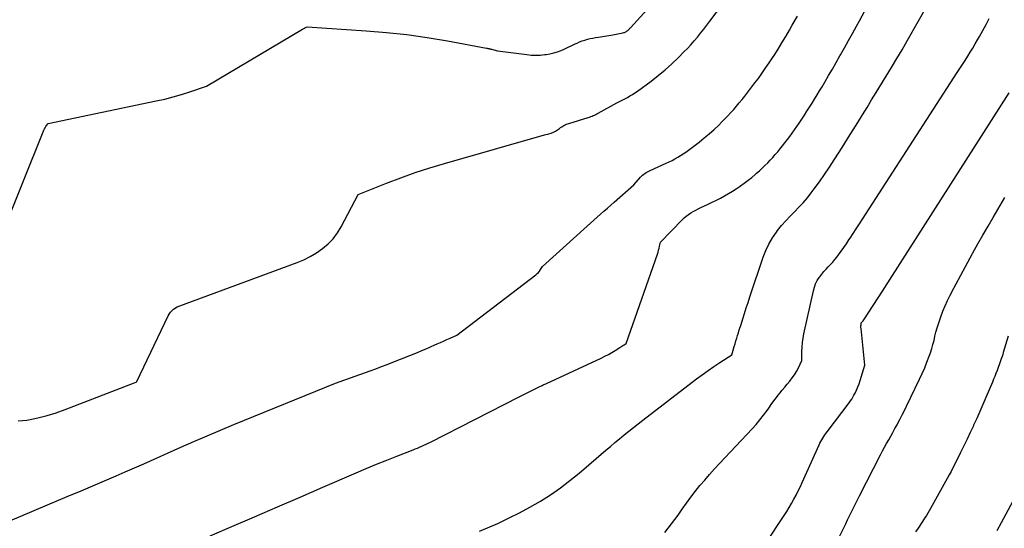
# Model space of a CAD drawing. Units: inches. Extents: x 2628029 to 2630850, y 1493785 to 1496366.
# Drawn here: x 2628377 to 2628464, y 1495028 to 1495073 of the extents above; entities that cross this region are included whole.
import ezdxf

# ---------------------------------------------------------------- set-up
doc = ezdxf.new("R2010")
doc.units = ezdxf.units.IN
doc.header["$MEASUREMENT"] = 0
doc.layers.add('Tile_2737_18_NE_contour_2ft', color=225, linetype='Continuous')

msp = doc.modelspace()

# ---------------------------------------------------------------- linework, layer by layer
at = {"layer": 'Tile_2737_18_NE_contour_2ft'}
for points in [[(2628373.83, 1495049.58, 7966), (2628379.336, 1495063.196, 7966), (2628379.384, 1495063.303, 7966), (2628379.438, 1495063.407, 7966), (2628379.5, 1495063.506, 7966), (2628379.567, 1495063.602, 7966), (2628379.71, 1495063.79, 7966), (2628389.287, 1495065.78, 7966), (2628390.04, 1495065.951, 7966), (2628390.788, 1495066.139, 7966), (2628391.529, 1495066.354, 7966), (2628392.265, 1495066.587, 7966), (2628393.73, 1495067.08, 7966), (2628402.251, 1495072.13, 7966), (2628402.318, 1495072.17, 7966), (2628402.386, 1495072.209, 7966), (2628402.454, 1495072.247, 7966), (2628402.523, 1495072.285, 7966), (2628402.66, 1495072.36, 7966), (2628407.894, 1495072.006, 7966), (2628409.706, 1495071.853, 7966), (2628411.512, 1495071.658, 7966), (2628413.311, 1495071.401, 7966), (2628415.105, 1495071.103, 7966), (2628418.571, 1495070.464, 7966), (2628418.627, 1495070.454, 7966), (2628418.684, 1495070.442, 7966), (2628418.739, 1495070.429, 7966), (2628418.795, 1495070.415, 7966), (2628418.851, 1495070.401, 7966), (2628418.906, 1495070.388, 7966), (2628418.962, 1495070.373, 7966), (2628419.018, 1495070.359, 7966), (2628419.56, 1495070.22, 7966), (2628422.142, 1495069.889, 7966), (2628422.542, 1495069.853, 7966), (2628422.941, 1495069.838, 7966), (2628423.341, 1495069.853, 7966), (2628423.741, 1495069.89, 7966), (2628423.852, 1495069.904, 7966), (2628424.192, 1495069.963, 7966), (2628424.528, 1495070.04, 7966), (2628424.856, 1495070.144, 7966), (2628425.18, 1495070.265, 7966), (2628425.504, 1495070.406, 7966), (2628425.816, 1495070.544, 7966), (2628426.126, 1495070.686, 7966), (2628426.435, 1495070.831, 7966), (2628426.606, 1495070.912, 7966), (2628426.831, 1495071.011, 7966), (2628427.059, 1495071.102, 7966), (2628427.292, 1495071.179, 7966), (2628427.527, 1495071.247, 7966), (2628427.767, 1495071.304, 7966), (2628428.007, 1495071.356, 7966), (2628428.249, 1495071.401, 7966), (2628428.492, 1495071.441, 7966), (2628429.78, 1495071.63, 7966), (2628430.67, 1495071.816, 7966), (2628430.738, 1495071.834, 7966), (2628430.805, 1495071.855, 7966), (2628430.87, 1495071.883, 7966), (2628430.933, 1495071.915, 7966), (2628430.998, 1495071.954, 7966), (2628431.052, 1495071.992, 7966), (2628431.103, 1495072.033, 7966), (2628431.152, 1495072.078, 7966), (2628431.198, 1495072.125, 7966), (2628431.245, 1495072.173, 7966), (2628431.29, 1495072.221, 7966), (2628431.335, 1495072.27, 7966), (2628435.198, 1495076.539, 7966)], [(2628377.057, 1495037.441, 7968), (2628377.812, 1495037.518, 7968), (2628377.963, 1495037.544, 7968), (2628378.79, 1495037.712, 7968), (2628379.608, 1495037.913, 7968), (2628380.413, 1495038.162, 7968), (2628381.209, 1495038.443, 7968), (2628387.431, 1495040.851, 7968), (2628387.503, 1495040.883, 7968), (2628387.58, 1495040.932, 7968), (2628390.334, 1495046.739, 7968), (2628390.431, 1495046.908, 7968), (2628390.543, 1495047.065, 7968), (2628390.677, 1495047.204, 7968), (2628390.827, 1495047.329, 7968), (2628391.15, 1495047.56, 7968), (2628401.77, 1495051.465, 7968), (2628402.369, 1495051.716, 7968), (2628402.949, 1495052, 7968), (2628403.502, 1495052.334, 7968), (2628404.037, 1495052.701, 7968), (2628404.524, 1495053.123, 7968), (2628404.969, 1495053.581, 7968), (2628405.348, 1495054.094, 7968), (2628405.684, 1495054.644, 7968), (2628407.18, 1495057.51, 7968), (2628409.709, 1495058.508, 7968), (2628410.979, 1495058.988, 7968), (2628412.258, 1495059.443, 7968), (2628413.55, 1495059.861, 7968), (2628414.851, 1495060.254, 7968), (2628423.7, 1495062.79, 7968), (2628424.111, 1495062.876, 7968), (2628424.311, 1495062.932, 7968), (2628424.503, 1495063.004, 7968), (2628424.685, 1495063.1, 7968), (2628424.859, 1495063.212, 7968), (2628425.045, 1495063.35, 7968), (2628425.14, 1495063.418, 7968), (2628425.237, 1495063.485, 7968), (2628425.336, 1495063.548, 7968), (2628425.437, 1495063.609, 7968), (2628425.541, 1495063.665, 7968), (2628425.646, 1495063.716, 7968), (2628425.755, 1495063.759, 7968), (2628425.866, 1495063.797, 7968), (2628427.598, 1495064.32, 7968), (2628427.71, 1495064.356, 7968), (2628427.821, 1495064.395, 7968), (2628427.93, 1495064.438, 7968), (2628428.039, 1495064.484, 7968), (2628428.146, 1495064.533, 7968), (2628428.252, 1495064.584, 7968), (2628428.357, 1495064.638, 7968), (2628428.461, 1495064.693, 7968), (2628430.128, 1495065.603, 7968), (2628430.36, 1495065.729, 7968), (2628430.592, 1495065.854, 7968), (2628430.825, 1495065.979, 7968), (2628431.058, 1495066.103, 7968), (2628431.288, 1495066.231, 7968), (2628431.515, 1495066.365, 7968), (2628431.735, 1495066.51, 7968), (2628431.951, 1495066.66, 7968), (2628433.17, 1495067.548, 7968), (2628433.803, 1495068.032, 7968), (2628434.419, 1495068.536, 7968), (2628435.01, 1495069.069, 7968), (2628435.585, 1495069.621, 7968), (2628436.082, 1495070.122, 7968), (2628436.391, 1495070.442, 7968), (2628436.693, 1495070.768, 7968), (2628436.986, 1495071.103, 7968), (2628437.273, 1495071.443, 7968), (2628437.553, 1495071.789, 7968), (2628437.83, 1495072.137, 7968), (2628438.103, 1495072.488, 7968), (2628438.373, 1495072.842, 7968), (2628440.718, 1495075.95, 7968)], [(2628417.96, 1495027.664, 7974), (2628419.566, 1495028.368, 7974), (2628420.534, 1495028.815, 7974), (2628421.488, 1495029.287, 7974), (2628422.424, 1495029.796, 7974), (2628423.346, 1495030.331, 7974), (2628424.243, 1495030.905, 7974), (2628425.12, 1495031.507, 7974), (2628425.966, 1495032.152, 7974), (2628426.792, 1495032.825, 7974), (2628429.156, 1495034.846, 7974), (2628429.559, 1495035.189, 7974), (2628429.963, 1495035.528, 7974), (2628430.37, 1495035.865, 7974), (2628430.778, 1495036.2, 7974), (2628431.189, 1495036.532, 7974), (2628431.603, 1495036.861, 7974), (2628432.019, 1495037.187, 7974), (2628432.436, 1495037.51, 7974), (2628437.196, 1495041.161, 7974), (2628437.701, 1495041.538, 7974), (2628438.212, 1495041.906, 7974), (2628438.732, 1495042.262, 7974), (2628439.258, 1495042.609, 7974), (2628440.32, 1495043.29, 7974), (2628440.539, 1495044.037, 7974), (2628440.611, 1495044.282, 7974), (2628440.684, 1495044.527, 7974), (2628440.758, 1495044.771, 7974), (2628440.833, 1495045.015, 7974), (2628440.909, 1495045.259, 7974), (2628440.985, 1495045.503, 7974), (2628441.061, 1495045.747, 7974), (2628441.138, 1495045.99, 7974), (2628441.292, 1495046.477, 7974), (2628441.448, 1495046.964, 7974), (2628441.606, 1495047.45, 7974), (2628441.766, 1495047.935, 7974), (2628441.927, 1495048.419, 7974), (2628443.114, 1495051.947, 7974), (2628443.345, 1495052.538, 7974), (2628443.613, 1495053.109, 7974), (2628443.935, 1495053.652, 7974), (2628444.292, 1495054.176, 7974), (2628444.386, 1495054.299, 7974), (2628444.735, 1495054.738, 7974), (2628445.098, 1495055.165, 7974), (2628445.481, 1495055.573, 7974), (2628445.878, 1495055.969, 7974), (2628446.275, 1495056.365, 7974), (2628446.657, 1495056.774, 7974), (2628447.018, 1495057.203, 7974), (2628447.365, 1495057.644, 7974), (2628447.63, 1495058, 7974), (2628448.092, 1495058.634, 7974), (2628448.544, 1495059.274, 7974), (2628448.981, 1495059.924, 7974), (2628449.408, 1495060.581, 7974), (2628449.832, 1495061.249, 7974), (2628450.248, 1495061.907, 7974), (2628450.664, 1495062.566, 7974), (2628451.077, 1495063.226, 7974), (2628451.489, 1495063.886, 7974), (2628451.9, 1495064.548, 7974), (2628452.31, 1495065.21, 7974), (2628452.72, 1495065.873, 7974), (2628453.128, 1495066.536, 7974), (2628454.01, 1495067.97, 7974), (2628454.483, 1495068.748, 7974), (2628454.952, 1495069.529, 7974), (2628455.412, 1495070.316, 7974), (2628455.867, 1495071.105, 7974), (2628457.817, 1495074.527, 7974)], [(2628394.063, 1495027.259, 7972), (2628395.998, 1495028.087, 7972), (2628398.015, 1495028.951, 7972), (2628400.031, 1495029.819, 7972), (2628402.046, 1495030.691, 7972), (2628404.059, 1495031.565, 7972), (2628407.017, 1495032.853, 7972), (2628407.915, 1495033.237, 7972), (2628408.815, 1495033.613, 7972), (2628409.721, 1495033.978, 7972), (2628410.63, 1495034.335, 7972), (2628412.062, 1495034.886, 7972), (2628412.257, 1495034.962, 7972), (2628412.451, 1495035.04, 7972), (2628412.644, 1495035.119, 7972), (2628412.837, 1495035.201, 7972), (2628413.028, 1495035.285, 7972), (2628413.219, 1495035.372, 7972), (2628413.407, 1495035.462, 7972), (2628413.594, 1495035.556, 7972), (2628421.46, 1495039.58, 7972), (2628423.289, 1495040.48, 7972), (2628423.364, 1495040.517, 7972), (2628423.439, 1495040.553, 7972), (2628423.514, 1495040.589, 7972), (2628423.59, 1495040.625, 7972), (2628423.666, 1495040.66, 7972), (2628423.741, 1495040.695, 7972), (2628423.817, 1495040.731, 7972), (2628423.893, 1495040.766, 7972), (2628428.751, 1495043.013, 7972), (2628429.067, 1495043.166, 7972), (2628429.378, 1495043.327, 7972), (2628429.684, 1495043.5, 7972), (2628429.984, 1495043.681, 7972), (2628430.394, 1495043.937, 7972), (2628430.487, 1495043.995, 7972), (2628430.58, 1495044.054, 7972), (2628430.672, 1495044.113, 7972), (2628430.765, 1495044.172, 7972), (2628430.95, 1495044.29, 7972), (2628433.723, 1495052.223, 7972), (2628433.78, 1495052.398, 7972), (2628433.833, 1495052.574, 7972), (2628433.88, 1495052.751, 7972), (2628433.922, 1495052.93, 7972), (2628434, 1495053.29, 7972), (2628435.907, 1495055.245, 7972), (2628436.088, 1495055.417, 7972), (2628436.277, 1495055.579, 7972), (2628436.478, 1495055.726, 7972), (2628436.686, 1495055.864, 7972), (2628436.903, 1495055.99, 7972), (2628437.122, 1495056.111, 7972), (2628437.346, 1495056.224, 7972), (2628437.572, 1495056.333, 7972), (2628438.216, 1495056.628, 7972), (2628438.586, 1495056.804, 7972), (2628438.953, 1495056.984, 7972), (2628439.315, 1495057.174, 7972), (2628439.675, 1495057.37, 7972), (2628440.029, 1495057.575, 7972), (2628440.378, 1495057.787, 7972), (2628440.721, 1495058.01, 7972), (2628441.06, 1495058.239, 7972), (2628441.091, 1495058.261, 7972), (2628441.428, 1495058.504, 7972), (2628441.76, 1495058.753, 7972), (2628442.083, 1495059.012, 7972), (2628442.402, 1495059.278, 7972), (2628442.525, 1495059.383, 7972), (2628442.776, 1495059.604, 7972), (2628443.023, 1495059.83, 7972), (2628443.264, 1495060.061, 7972), (2628443.501, 1495060.296, 7972), (2628443.732, 1495060.538, 7972), (2628443.959, 1495060.783, 7972), (2628444.18, 1495061.034, 7972), (2628444.396, 1495061.288, 7972), (2628444.588, 1495061.519, 7972), (2628444.814, 1495061.796, 7972), (2628445.036, 1495062.075, 7972), (2628445.253, 1495062.359, 7972), (2628445.467, 1495062.645, 7972), (2628445.677, 1495062.934, 7972), (2628445.884, 1495063.226, 7972), (2628446.086, 1495063.52, 7972), (2628446.287, 1495063.816, 7972), (2628446.522, 1495064.169, 7972), (2628446.755, 1495064.523, 7972), (2628446.987, 1495064.878, 7972), (2628447.215, 1495065.234, 7972), (2628447.442, 1495065.592, 7972), (2628447.665, 1495065.952, 7972), (2628447.887, 1495066.313, 7972), (2628448.105, 1495066.676, 7972), (2628448.322, 1495067.04, 7972), (2628448.569, 1495067.459, 7972), (2628448.906, 1495068.035, 7972), (2628449.241, 1495068.611, 7972), (2628449.573, 1495069.189, 7972), (2628449.904, 1495069.768, 7972), (2628449.959, 1495069.867, 7972), (2628450.315, 1495070.497, 7972), (2628450.668, 1495071.128, 7972), (2628451.019, 1495071.76, 7972), (2628451.368, 1495072.394, 7972), (2628451.642, 1495072.894, 7972), (2628452.122, 1495073.78, 7972)], [(2628375.301, 1495028.182, 7970), (2628381.599, 1495030.827, 7970), (2628382.424, 1495031.174, 7970), (2628383.248, 1495031.521, 7970), (2628384.073, 1495031.868, 7970), (2628384.898, 1495032.215, 7970), (2628385.721, 1495032.566, 7970), (2628386.543, 1495032.919, 7970), (2628387.362, 1495033.278, 7970), (2628388.18, 1495033.64, 7970), (2628391.457, 1495035.105, 7970), (2628392.628, 1495035.621, 7970), (2628393.802, 1495036.13, 7970), (2628394.982, 1495036.628, 7970), (2628396.164, 1495037.118, 7970), (2628405.17, 1495040.8, 7970), (2628408.249, 1495041.885, 7970), (2628408.756, 1495042.067, 7970), (2628409.262, 1495042.253, 7970), (2628409.766, 1495042.446, 7970), (2628410.269, 1495042.643, 7970), (2628412.442, 1495043.511, 7970), (2628412.835, 1495043.67, 7970), (2628413.225, 1495043.834, 7970), (2628413.614, 1495044.001, 7970), (2628414.001, 1495044.173, 7970), (2628414.187, 1495044.256, 7970), (2628414.48, 1495044.388, 7970), (2628414.773, 1495044.519, 7970), (2628415.067, 1495044.65, 7970), (2628415.361, 1495044.78, 7970), (2628415.95, 1495045.04, 7970), (2628422.955, 1495050.385, 7970), (2628423.074, 1495050.486, 7970), (2628423.184, 1495050.595, 7970), (2628423.283, 1495050.715, 7970), (2628423.373, 1495050.843, 7970), (2628423.54, 1495051.11, 7970), (2628427.484, 1495054.692, 7970), (2628427.783, 1495054.962, 7970), (2628428.083, 1495055.23, 7970), (2628428.383, 1495055.498, 7970), (2628428.685, 1495055.764, 7970), (2628428.987, 1495056.029, 7970), (2628429.29, 1495056.295, 7970), (2628429.593, 1495056.56, 7970), (2628429.896, 1495056.825, 7970), (2628431.63, 1495058.34, 7970), (2628432.225, 1495059.02, 7970), (2628432.314, 1495059.114, 7970), (2628432.408, 1495059.204, 7970), (2628432.509, 1495059.287, 7970), (2628432.614, 1495059.364, 7970), (2628432.724, 1495059.435, 7970), (2628432.836, 1495059.501, 7970), (2628432.952, 1495059.562, 7970), (2628433.069, 1495059.619, 7970), (2628434.503, 1495060.265, 7970), (2628434.764, 1495060.387, 7970), (2628435.022, 1495060.515, 7970), (2628435.277, 1495060.65, 7970), (2628435.528, 1495060.791, 7970), (2628435.775, 1495060.941, 7970), (2628436.018, 1495061.096, 7970), (2628436.254, 1495061.261, 7970), (2628436.486, 1495061.432, 7970), (2628437.42, 1495062.147, 7970), (2628437.872, 1495062.505, 7970), (2628438.314, 1495062.874, 7970), (2628438.744, 1495063.258, 7970), (2628439.165, 1495063.651, 7970), (2628439.445, 1495063.923, 7970), (2628439.716, 1495064.192, 7970), (2628439.982, 1495064.466, 7970), (2628440.24, 1495064.747, 7970), (2628440.494, 1495065.032, 7970), (2628440.742, 1495065.322, 7970), (2628440.988, 1495065.615, 7970), (2628441.229, 1495065.911, 7970), (2628441.468, 1495066.208, 7970), (2628441.554, 1495066.316, 7970), (2628441.832, 1495066.671, 7970), (2628442.106, 1495067.028, 7970), (2628442.377, 1495067.389, 7970), (2628442.645, 1495067.751, 7970), (2628442.735, 1495067.874, 7970), (2628443.042, 1495068.302, 7970), (2628443.344, 1495068.733, 7970), (2628443.639, 1495069.169, 7970), (2628443.93, 1495069.608, 7970), (2628444.07, 1495069.823, 7970), (2628444.422, 1495070.375, 7970), (2628444.768, 1495070.931, 7970), (2628445.104, 1495071.493, 7970), (2628445.435, 1495072.058, 7970), (2628445.687, 1495072.498, 7970), (2628446.134, 1495073.289, 7970)], [(2628434.394, 1495027.57, 7976), (2628434.987, 1495028.33, 7976), (2628435.558, 1495029.109, 7976), (2628435.916, 1495029.624, 7976), (2628436.296, 1495030.156, 7976), (2628436.685, 1495030.682, 7976), (2628437.086, 1495031.198, 7976), (2628437.496, 1495031.708, 7976), (2628437.916, 1495032.209, 7976), (2628438.344, 1495032.704, 7976), (2628438.782, 1495033.19, 7976), (2628439.226, 1495033.67, 7976), (2628442.133, 1495036.747, 7976), (2628442.483, 1495037.134, 7976), (2628442.82, 1495037.53, 7976), (2628443.14, 1495037.942, 7976), (2628443.447, 1495038.363, 7976), (2628443.597, 1495038.579, 7976), (2628443.823, 1495038.897, 7976), (2628444.053, 1495039.213, 7976), (2628444.288, 1495039.524, 7976), (2628444.527, 1495039.833, 7976), (2628444.578, 1495039.897, 7976), (2628444.796, 1495040.17, 7976), (2628445.017, 1495040.441, 7976), (2628445.241, 1495040.71, 7976), (2628445.468, 1495040.976, 7976), (2628445.685, 1495041.249, 7976), (2628445.885, 1495041.532, 7976), (2628446.062, 1495041.831, 7976), (2628446.223, 1495042.139, 7976), (2628446.53, 1495042.79, 7976), (2628446.533, 1495043.585, 7976), (2628446.547, 1495043.982, 7976), (2628446.578, 1495044.376, 7976), (2628446.634, 1495044.768, 7976), (2628446.707, 1495045.157, 7976), (2628447.55, 1495048.963, 7976), (2628447.64, 1495049.278, 7976), (2628447.754, 1495049.583, 7976), (2628447.903, 1495049.871, 7976), (2628448.076, 1495050.149, 7976), (2628448.123, 1495050.216, 7976), (2628448.297, 1495050.447, 7976), (2628448.48, 1495050.672, 7976), (2628448.675, 1495050.885, 7976), (2628448.879, 1495051.091, 7976), (2628449.084, 1495051.296, 7976), (2628449.281, 1495051.508, 7976), (2628449.468, 1495051.729, 7976), (2628449.647, 1495051.957, 7976), (2628449.785, 1495052.141, 7976), (2628450.024, 1495052.467, 7976), (2628450.258, 1495052.797, 7976), (2628450.486, 1495053.132, 7976), (2628450.71, 1495053.47, 7976), (2628450.813, 1495053.629, 7976), (2628451.085, 1495054.049, 7976), (2628451.357, 1495054.469, 7976), (2628451.629, 1495054.889, 7976), (2628451.901, 1495055.309, 7976), (2628460.317, 1495068.291, 7976), (2628460.549, 1495068.651, 7976), (2628460.78, 1495069.012, 7976), (2628461.01, 1495069.374, 7976), (2628461.239, 1495069.736, 7976), (2628461.465, 1495070.1, 7976), (2628461.688, 1495070.466, 7976), (2628461.905, 1495070.835, 7976), (2628462.12, 1495071.206, 7976), (2628462.287, 1495071.499, 7976), (2628462.579, 1495072.021, 7976), (2628462.865, 1495072.545, 7976), (2628463.145, 1495073.073, 7976)], [(2628443.349, 1495026.608, 7978), (2628444.97, 1495029.069, 7978), (2628445.195, 1495029.421, 7978), (2628445.415, 1495029.777, 7978), (2628445.626, 1495030.138, 7978), (2628445.831, 1495030.504, 7978), (2628446.027, 1495030.873, 7978), (2628446.217, 1495031.246, 7978), (2628446.398, 1495031.622, 7978), (2628446.574, 1495032.002, 7978), (2628448.066, 1495035.323, 7978), (2628448.138, 1495035.476, 7978), (2628448.214, 1495035.626, 7978), (2628448.296, 1495035.773, 7978), (2628448.382, 1495035.918, 7978), (2628448.472, 1495036.06, 7978), (2628448.566, 1495036.2, 7978), (2628448.663, 1495036.337, 7978), (2628448.764, 1495036.473, 7978), (2628450.728, 1495039.049, 7978), (2628450.843, 1495039.209, 7978), (2628450.953, 1495039.372, 7978), (2628451.054, 1495039.54, 7978), (2628451.149, 1495039.712, 7978), (2628451.248, 1495039.901, 7978), (2628451.381, 1495040.173, 7978), (2628451.503, 1495040.45, 7978), (2628451.61, 1495040.733, 7978), (2628451.706, 1495041.02, 7978), (2628452.12, 1495042.38, 7978), (2628451.78, 1495045.615, 7978), (2628451.774, 1495045.699, 7978), (2628451.772, 1495045.782, 7978), (2628451.775, 1495045.866, 7978), (2628451.782, 1495045.949, 7978), (2628451.801, 1495046.116, 7978), (2628451.853, 1495046.184, 7978), (2628451.907, 1495046.238, 7978), (2628451.955, 1495046.302, 7978), (2628452.024, 1495046.406, 7978), (2628453.68, 1495048.95, 7978), (2628464.918, 1495066.499, 7978)], [(2628448.224, 1495023.894, 7980), (2628450.244, 1495027.969, 7980), (2628450.418, 1495028.324, 7980), (2628450.591, 1495028.679, 7980), (2628450.762, 1495029.035, 7980), (2628450.932, 1495029.391, 7980), (2628451.102, 1495029.747, 7980), (2628451.276, 1495030.102, 7980), (2628451.453, 1495030.455, 7980), (2628451.632, 1495030.807, 7980), (2628453.515, 1495034.451, 7980), (2628453.69, 1495034.784, 7980), (2628453.868, 1495035.116, 7980), (2628454.05, 1495035.446, 7980), (2628454.236, 1495035.774, 7980), (2628454.422, 1495036.101, 7980), (2628454.607, 1495036.429, 7980), (2628454.788, 1495036.759, 7980), (2628454.968, 1495037.09, 7980), (2628455.025, 1495037.195, 7980), (2628455.229, 1495037.581, 7980), (2628455.43, 1495037.968, 7980), (2628455.626, 1495038.358, 7980), (2628455.818, 1495038.75, 7980), (2628456.972, 1495041.14, 7980), (2628457.202, 1495041.638, 7980), (2628457.421, 1495042.142, 7980), (2628457.623, 1495042.652, 7980), (2628457.813, 1495043.167, 7980), (2628457.926, 1495043.487, 7980), (2628458.044, 1495043.847, 7980), (2628458.154, 1495044.21, 7980), (2628458.25, 1495044.577, 7980), (2628458.337, 1495044.946, 7980), (2628458.425, 1495045.315, 7980), (2628458.523, 1495045.681, 7980), (2628458.636, 1495046.043, 7980), (2628458.759, 1495046.401, 7980), (2628458.856, 1495046.666, 7980), (2628459.043, 1495047.151, 7980), (2628459.243, 1495047.631, 7980), (2628459.46, 1495048.104, 7980), (2628459.689, 1495048.571, 7980), (2628460.012, 1495049.198, 7980), (2628460.415, 1495049.973, 7980), (2628460.823, 1495050.745, 7980), (2628461.241, 1495051.512, 7980), (2628461.663, 1495052.276, 7980), (2628461.694, 1495052.331, 7980), (2628462.139, 1495053.119, 7980), (2628462.587, 1495053.906, 7980), (2628463.041, 1495054.689, 7980), (2628463.497, 1495055.47, 7980), (2628464.541, 1495057.244, 7980)], [(2628464.826, 1495044.962, 7980), (2628464.395, 1495043.511, 7980), (2628464.338, 1495043.323, 7980), (2628464.278, 1495043.135, 7980), (2628464.215, 1495042.949, 7980), (2628464.149, 1495042.764, 7980), (2628463.843, 1495041.917, 7980), (2628463.745, 1495041.653, 7980), (2628463.644, 1495041.39, 7980), (2628463.538, 1495041.129, 7980), (2628463.43, 1495040.869, 7980), (2628462.857, 1495039.528, 7980), (2628462.589, 1495038.907, 7980), (2628462.317, 1495038.288, 7980), (2628462.039, 1495037.671, 7980), (2628461.759, 1495037.056, 7980), (2628461.742, 1495037.02, 7980), (2628461.464, 1495036.425, 7980), (2628461.183, 1495035.833, 7980), (2628460.897, 1495035.242, 7980), (2628460.607, 1495034.654, 7980), (2628460.095, 1495033.625, 7980), (2628459.931, 1495033.3, 7980), (2628459.763, 1495032.977, 7980), (2628459.591, 1495032.656, 7980), (2628459.417, 1495032.337, 7980), (2628457.942, 1495029.687, 7980), (2628457.824, 1495029.479, 7980), (2628457.702, 1495029.272, 7980), (2628457.576, 1495029.068, 7980), (2628457.446, 1495028.867, 7980), (2628456.848, 1495027.957, 7980), (2628456.619, 1495027.62, 7980)], [(2628463.846, 1495027.739, 7980), (2628464.235, 1495028.443, 7980), (2628465.69, 1495031.13, 7980)]]:
    msp.add_polyline3d(points, dxfattribs=at)

doc.saveas('drawing.dxf')
